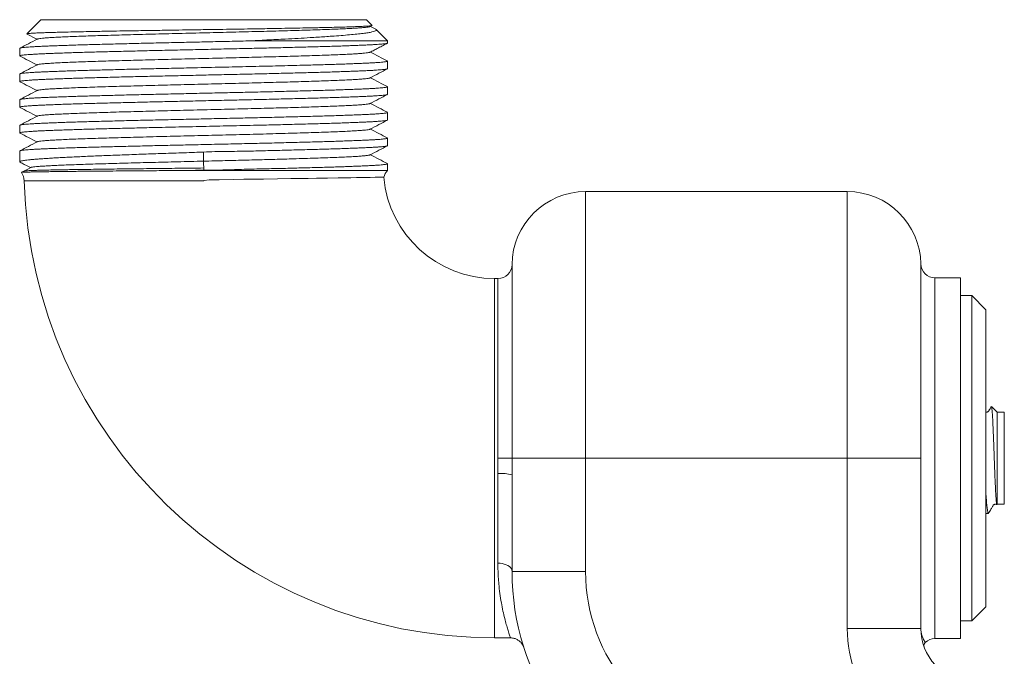
# Model space of a CAD drawing. Units: millimetres. Extents: x -250 to 502, y -160 to 378.
# Drawn here: x -21 to 48, y 161 to 206 of the extents above; entities that cross this region are included whole.
import ezdxf

# ---------------------------------------------------------------- set-up
doc = ezdxf.new("R2010")
doc.units = ezdxf.units.MM

msp = doc.modelspace()

# ---------------------------------------------------------------- linework, layer by layer
at = {"color": 7, "linetype": 'Continuous', "lineweight": 18}
for p, q in [((-19.763, 205.986), (-20.762, 204.987)), ((-19.763, 205.986), (3.237, 205.986)), ((3.639, 205.584), (3.237, 205.986)), ((3.494, 205.496), (3.632, 205.568)), ((3.897, 205.313), (3.52, 205.51)), ((4.737, 204.486), (3.934, 205.289)), ((-21.263, 203.962), (-21.263, 203.429)), ((-5.093, 204.486), (4.737, 204.486)), ((4.737, 204.336), (4.737, 204.486)), ((4.737, 202.522), (4.737, 203.055)), ((-21.263, 202.148), (-21.263, 201.615)), ((4.737, 200.708), (4.737, 201.241)), ((-21.263, 200.334), (-21.263, 199.801)), ((4.737, 198.894), (4.737, 199.427)), ((-21.263, 198.52), (-21.263, 197.987)), ((4.737, 197.08), (4.737, 197.613)), ((-21.263, 196.706), (-21.263, 195.937)), ((-8.273, 196.626), (-8.272, 195.986)), ((-8.272, 195.986), (-8.244, 195.346)), ((4.737, 195.32), (4.737, 195.799)), ((-20.955, 195.289), (-20.956, 195.289)), ((-20.477, 195.539), (-20.955, 195.289)), ((-20.952, 195.29), (-20.954, 195.287)), ((-10.613, 195.32), (4.737, 195.32)), ((-8.252, 194.606), (-20.963, 194.606)), ((37.237, 193.836), (18.737, 193.836)), ((12.538, 187.686), (12.304, 187.686)), ((45.237, 187.736), (43.437, 187.736)), ((45.237, 162.236), (45.237, 187.736)), ((46.037, 186.486), (45.237, 186.486)), ((47.037, 185.486), (46.037, 186.486)), ((46.037, 186.486), (46.037, 163.486)), ((47.037, 185.486), (47.037, 164.486)), ((47.837, 178.236), (47.43, 178.644)), ((48.337, 178.236), (47.837, 178.236)), ((47.837, 174.822), (47.837, 178.236)), ((48.337, 174.822), (48.337, 178.236)), ((12.538, 174.986), (13.538, 174.986)), ((13.538, 174.986), (18.737, 174.986)), ((18.737, 174.986), (18.737, 166.986)), ((18.737, 174.986), (37.237, 174.986)), ((37.237, 162.959), (37.237, 174.986)), ((37.237, 174.986), (42.437, 174.986)), ((47.837, 171.736), (47.837, 174.822)), ((48.337, 171.736), (48.337, 174.822)), ((12.537, 167.57), (12.537, 173.902)), ((13.537, 166.986), (13.537, 173.817)), ((42.437, 173.638), (42.437, 162.959)), ((42.438, 173.639), (42.438, 162.972)), ((47.807, 171.705), (47.837, 171.736)), ((47.837, 171.736), (48.337, 171.736)), ((47.037, 171.086), (47.187, 171.086)), ((47.187, 171.086), (47.249, 171.148)), ((47.187, 171.086), (47.187, 171.119)), ((18.737, 166.986), (13.537, 166.986)), ((46.037, 163.486), (47.037, 164.486)), ((42.437, 162.959), (37.237, 162.959)), ((45.237, 163.486), (46.037, 163.486)), ((12.304, 162.286), (13.427, 162.286)), ((43.437, 162.236), (45.237, 162.236)), ((42.672, 161.645), (42.672, 161.645))]:
    msp.add_line(p, q, dxfattribs=at)
at = {"color": 8, "linetype": 'Continuous', "lineweight": 18}
for p, q in [((18.737, 193.836), (18.737, 174.986)), ((37.237, 193.836), (37.237, 174.986)), ((13.538, 188.678), (13.538, 174.986)), ((42.437, 188.72), (42.437, 174.986)), ((12.304, 174.986), (12.304, 187.686)), ((12.538, 174.986), (12.538, 187.686)), ((43.437, 187.736), (43.437, 162.236)), ((12.304, 162.286), (12.304, 174.986)), ((42.438, 173.646), (42.438, 173.639)), ((42.438, 162.972), (42.438, 162.95))]:
    msp.add_line(p, q, dxfattribs=at)
at = {"color": 7, "linetype": 'Continuous', "lineweight": 18, "flags": 128}
for points in [[(4.465, 194.854), (4.436, 194.853), (4.324, 194.851), (4.134, 194.848), (3.858, 194.843), (3.503, 194.837), (3.06, 194.829), (2.539, 194.821), (2.138, 194.814), (1.704, 194.808), (1.238, 194.8), (0.502, 194.79), (-0.294, 194.778), (-0.872, 194.77), (-1.474, 194.761), (-2.098, 194.752), (-3.044, 194.739), (-4.026, 194.724), (-4.716, 194.713), (-5.419, 194.702), (-6.13, 194.688), (-7.175, 194.665), (-7.529, 194.664), (-7.884, 194.658), (-8.234, 194.614), (-8.24, 194.612), (-8.244, 194.611), (-8.247, 194.61), (-8.249, 194.609), (-8.251, 194.607), (-8.252, 194.607), (-8.252, 194.606), (-8.252, 194.606), (-8.252, 194.606)], [(13.537, 166.986), (13.525, 167.077), (13.488, 167.166), (13.428, 167.251), (13.346, 167.329), (13.245, 167.399), (13.125, 167.458), (12.991, 167.506), (12.846, 167.541), (12.694, 167.563), (12.537, 167.57)]]:
    msp.add_lwpolyline(points, dxfattribs=at)
at = {"color": 7, "linetype": 'Continuous', "lineweight": 18}
for centre, radius, start, end in [((-21.963, 194.606), 1, 0, 35.53831), ((5.437, 194.606), 1, 134.427, 165.74768), ((12.304, 195.553), 33.267, 181.63119, 270), ((12.304, 195.553), 7.867, 185.09685, 270), ((18.737, 188.636), 5.2, 90, 179.53793), ((37.237, 188.636), 5.2, 0.92417, 90), ((12.538, 188.686), 1, 270, 359.53793), ((43.437, 188.736), 1, 180.92417, 270), ((12.786, 170.909), 3.003, 75.50267, 94.73972), ((42.441, 173.638), 0.0032, 153.24634, 179.5342), ((31.237, 166.986), 17.7, 180, 249.02624), ((31.237, 166.986), 12.5, 180, 260.26554), ((46.237, 162.959), 9, 180, 222.97028), ((42.668, 162.959), 0.231, 176.87589, 180.01364), ((46.237, 162.959), 3.8, 180, 222.97028), ((43.437, 161.236), 1, 90, 133.3143), ((42.955, 161.744), 0.3, 133.33679, 199.22482)]:
    msp.add_arc(centre, radius, start, end, dxfattribs=at)
for points, knots in [([(-20.759, 204.984), (-20.751, 204.988), (-20.733, 204.998), (-20.615, 205.012), (-20.453, 205.024), (-20.272, 205.035), (-20.019, 205.048), (-19.671, 205.062), (-19.252, 205.076), (-18.832, 205.089), (-18.433, 205.1), (-17.936, 205.112), (-17.324, 205.126), (-16.657, 205.14), (-16.029, 205.153), (-15.46, 205.164), (-14.778, 205.177), (-13.974, 205.191), (-13.137, 205.205), (-12.376, 205.217), (-11.703, 205.228), (-10.916, 205.241), (-10.013, 205.255), (-9.102, 205.269), (-8.295, 205.282), (-7.595, 205.293), (-6.793, 205.305), (-5.895, 205.32), (-5.014, 205.334), (-4.253, 205.346), (-3.606, 205.357), (-2.88, 205.37), (-2.089, 205.384), (-1.337, 205.398), (-0.707, 205.411), (-0.186, 205.421), (0.383, 205.434), (0.979, 205.448), (1.585, 205.464), (2.126, 205.481), (2.588, 205.497), (2.967, 205.513), (3.265, 205.529), (3.484, 205.545), (3.609, 205.561), (3.658, 205.573), (3.639, 205.579), (3.636, 205.58)], [0, 0, 0, 0, 0.02299, 0.050187, 0.068848, 0.087525, 0.106186, 0.133237, 0.160287, 0.178849, 0.197427, 0.215989, 0.242889, 0.269788, 0.288247, 0.306721, 0.325179, 0.351933, 0.378686, 0.397044, 0.415417, 0.433775, 0.460387, 0.486999, 0.505258, 0.523534, 0.541794, 0.568269, 0.594745, 0.61291, 0.631091, 0.649257, 0.6756, 0.701944, 0.720019, 0.738109, 0.756184, 0.782399, 0.808615, 0.8356, 0.862585, 0.888663, 0.914741, 0.941586, 0.968431, 0.994357, 1, 1, 1, 1]), ([(3.49, 205.496), (3.473, 205.489), (3.436, 205.475), (3.286, 205.452), (3.066, 205.429), (2.781, 205.407), (2.429, 205.384), (2.012, 205.362), (1.523, 205.339), (0.962, 205.316), (0.327, 205.292), (-0.366, 205.268), (-1.114, 205.244), (-1.91, 205.22), (-2.733, 205.197), (-3.575, 205.174), (-4.428, 205.152), (-5.305, 205.129), (-6.2, 205.107), (-7.126, 205.084), (-8.077, 205.061), (-9.048, 205.037), (-10.014, 205.013), (-10.967, 204.989), (-11.903, 204.965), (-12.797, 204.942), (-13.643, 204.919), (-14.441, 204.897), (-15.201, 204.874), (-15.92, 204.852), (-16.606, 204.829), (-17.252, 204.806), (-17.848, 204.782), (-18.38, 204.758), (-18.843, 204.734), (-19.235, 204.71), (-19.544, 204.687), (-19.778, 204.664), (-19.931, 204.642), (-20.009, 204.626), (-20.014, 204.617), (-20.015, 204.616)], [0, 0, 0, 0, 0.023474, 0.050521, 0.076023, 0.101522, 0.127019, 0.152518, 0.17802, 0.205067, 0.23211, 0.259152, 0.286197, 0.313244, 0.34029, 0.365788, 0.391286, 0.416786, 0.442288, 0.467789, 0.494832, 0.521874, 0.548919, 0.575966, 0.603012, 0.630054, 0.655552, 0.681053, 0.706555, 0.732056, 0.757554, 0.784597, 0.811642, 0.838689, 0.865734, 0.892776, 0.919819, 0.945321, 0.970823, 0.996323, 1, 1, 1, 1]), ([(-20.757, 204.973), (-20.723, 204.956), (-20.486, 204.832), (-20.249, 204.709), (-20.045, 204.603)], [0, 0, 0, 0, 0.141287, 1, 1, 1, 1]), ([(3.896, 205.312), (3.92, 205.297), (3.969, 205.265), (3.943, 205.217), (3.838, 205.166), (3.646, 205.117), (3.372, 205.068), (3.016, 205.018), (2.577, 204.967), (2.058, 204.917), (1.466, 204.867), (0.878, 204.824), (0.316, 204.785), (-0.199, 204.751), (-0.828, 204.711), (-1.586, 204.667), (-2.39, 204.623), (-3.128, 204.585), (-3.786, 204.551), (-4.441, 204.518), (-4.882, 204.496), (-5.093, 204.486)], [0, 0, 0, 0, 0.052649, 0.110678, 0.17033, 0.229983, 0.289083, 0.348185, 0.408939, 0.469693, 0.52982, 0.58995, 0.631156, 0.672394, 0.7136, 0.774702, 0.835805, 0.877686, 0.919599, 0.96148, 1, 1, 1, 1]), ([(-5.093, 204.486), (-5.347, 204.48), (-5.853, 204.469), (-6.629, 204.451), (-7.414, 204.434), (-8.182, 204.417), (-8.927, 204.401), (-9.646, 204.384), (-10.367, 204.368), (-11.089, 204.352), (-11.808, 204.335), (-12.509, 204.319), (-13.19, 204.303), (-13.849, 204.287), (-14.498, 204.271), (-15.133, 204.254), (-15.751, 204.238), (-16.34, 204.222), (-16.897, 204.206), (-17.423, 204.19), (-17.926, 204.173), (-18.402, 204.157), (-18.85, 204.14), (-19.26, 204.124), (-19.631, 204.108), (-19.964, 204.092), (-20.263, 204.076), (-20.527, 204.06), (-20.754, 204.043), (-20.939, 204.027), (-21.082, 204.01), (-21.185, 203.995), (-21.244, 203.979), (-21.269, 203.968), (-21.262, 203.962), (-21.262, 203.962)], [0, 0, 0, 0, 0.033043, 0.066086, 0.099617, 0.133149, 0.16365, 0.194174, 0.224675, 0.256062, 0.287474, 0.318861, 0.349362, 0.379886, 0.410387, 0.441773, 0.473186, 0.504572, 0.535073, 0.565597, 0.596098, 0.627485, 0.658897, 0.690284, 0.720784, 0.751309, 0.781809, 0.813196, 0.844608, 0.875995, 0.906496, 0.93702, 0.967521, 0.998908, 1, 1, 1, 1]), ([(-21.257, 203.429), (-21.259, 203.431), (-21.263, 203.439), (-21.228, 203.452), (-21.152, 203.468), (-21.035, 203.484), (-20.879, 203.501), (-20.68, 203.517), (-20.439, 203.533), (-20.161, 203.549), (-19.848, 203.566), (-19.503, 203.582), (-19.119, 203.598), (-18.698, 203.614), (-18.238, 203.631), (-17.75, 203.647), (-17.238, 203.663), (-16.702, 203.679), (-16.136, 203.695), (-15.538, 203.712), (-14.912, 203.728), (-14.27, 203.744), (-13.615, 203.76), (-12.95, 203.776), (-12.264, 203.793), (-11.558, 203.809), (-10.835, 203.826), (-10.111, 203.842), (-9.388, 203.858), (-8.668, 203.874), (-7.94, 203.89), (-7.206, 203.906), (-6.469, 203.923), (-5.744, 203.939), (-5.034, 203.956), (-4.341, 203.971), (-3.654, 203.987), (-2.974, 204.004), (-2.305, 204.02), (-1.661, 204.037), (-1.045, 204.053), (-0.457, 204.069), (0.113, 204.085), (0.662, 204.101), (1.187, 204.118), (1.677, 204.134), (2.13, 204.15), (2.548, 204.166), (2.936, 204.183), (3.292, 204.199), (3.613, 204.215), (3.894, 204.231), (4.133, 204.248), (4.333, 204.264), (4.495, 204.28), (4.618, 204.296), (4.699, 204.313), (4.737, 204.326), (4.734, 204.334), (4.732, 204.336)], [0, 0, 0, 0, 0.006964, 0.025118, 0.04276, 0.060415, 0.078056, 0.09621, 0.114379, 0.132533, 0.150175, 0.16783, 0.185471, 0.203625, 0.221794, 0.239948, 0.257589, 0.275244, 0.292886, 0.31104, 0.329208, 0.347362, 0.365004, 0.382659, 0.4003, 0.418454, 0.436623, 0.454777, 0.472418, 0.490073, 0.507714, 0.525868, 0.544037, 0.562191, 0.579832, 0.597487, 0.615129, 0.633283, 0.651451, 0.669605, 0.687247, 0.704902, 0.722543, 0.740697, 0.758866, 0.77702, 0.794661, 0.812316, 0.829958, 0.848112, 0.866281, 0.884435, 0.902076, 0.919731, 0.937373, 0.955527, 0.973695, 0.991849, 1, 1, 1, 1]), ([(-20.019, 204.616), (-20.23, 204.506), (-20.64, 204.293), (-21.049, 204.079), (-21.248, 203.976)], [0, 0, 0, 0, 0.515063, 1, 1, 1, 1]), ([(3.493, 203.682), (3.588, 203.731), (3.729, 203.805), (3.933, 203.912), (4.09, 203.994), (4.253, 204.078), (4.419, 204.165), (4.578, 204.247), (4.678, 204.299), (4.723, 204.323)], [0, 0, 0, 0, 0.244906, 0.36593, 0.488386, 0.614264, 0.745547, 0.884122, 1, 1, 1, 1]), ([(-21.251, 203.417), (-21.052, 203.313), (-20.65, 203.104), (-20.248, 202.894), (-20.045, 202.789)], [0, 0, 0, 0, 0.4950996, 1, 1, 1, 1]), ([(3.484, 203.682), (3.474, 203.677), (3.45, 203.664), (3.326, 203.644), (3.13, 203.621), (2.863, 203.599), (2.528, 203.576), (2.12, 203.553), (1.636, 203.53), (1.076, 203.506), (0.453, 203.482), (-0.23, 203.459), (-0.967, 203.435), (-1.739, 203.411), (-2.538, 203.389), (-3.354, 203.366), (-4.201, 203.344), (-5.072, 203.321), (-5.981, 203.298), (-6.922, 203.275), (-7.891, 203.251), (-8.862, 203.227), (-9.83, 203.204), (-10.786, 203.18), (-11.708, 203.156), (-12.59, 203.133), (-13.428, 203.111), (-14.234, 203.089), (-15.005, 203.066), (-15.75, 203.043), (-16.462, 203.02), (-17.13, 202.996), (-17.739, 202.972), (-18.283, 202.948), (-18.76, 202.925), (-19.158, 202.901), (-19.478, 202.878), (-19.724, 202.856), (-19.898, 202.833), (-19.995, 202.815), (-20.007, 202.805), (-20.011, 202.802)], [0, 0, 0, 0, 0.017843, 0.043348, 0.068853, 0.094356, 0.119857, 0.145359, 0.172408, 0.199459, 0.226506, 0.253551, 0.280599, 0.307649, 0.333154, 0.358656, 0.384157, 0.409659, 0.435164, 0.462214, 0.489261, 0.516306, 0.543354, 0.570404, 0.597454, 0.622956, 0.648456, 0.67396, 0.699465, 0.72497, 0.752016, 0.779061, 0.80611, 0.83316, 0.860209, 0.887255, 0.912756, 0.93826, 0.963766, 0.98927, 1, 1, 1, 1]), ([(4.724, 203.068), (4.525, 203.172), (4.123, 203.381), (3.722, 203.59), (3.52, 203.696)], [0, 0, 0, 0, 0.496009, 1, 1, 1, 1]), ([(4.735, 203.055), (4.736, 203.054), (4.742, 203.048), (4.716, 203.036), (4.654, 203.02), (4.547, 203.004), (4.399, 202.988), (4.209, 202.971), (3.98, 202.955), (3.715, 202.939), (3.415, 202.923), (3.077, 202.907), (2.699, 202.89), (2.282, 202.874), (1.835, 202.858), (1.36, 202.842), (0.861, 202.826), (0.328, 202.809), (-0.237, 202.793), (-0.834, 202.776), (-1.518, 202.758), (-2.296, 202.739), (-3.18, 202.717), (-4.099, 202.695), (-5.042, 202.673), (-5.997, 202.651), (-6.964, 202.63), (-7.945, 202.608), (-8.846, 202.588), (-9.655, 202.57), (-10.369, 202.554), (-11.084, 202.538), (-11.797, 202.522), (-12.505, 202.505), (-13.192, 202.489), (-13.858, 202.473), (-14.5, 202.457), (-15.129, 202.44), (-15.742, 202.424), (-16.336, 202.408), (-16.899, 202.392), (-17.43, 202.376), (-17.927, 202.359), (-18.399, 202.343), (-18.843, 202.327), (-19.257, 202.31), (-19.632, 202.294), (-19.968, 202.278), (-20.264, 202.262), (-20.526, 202.246), (-20.751, 202.229), (-20.938, 202.213), (-21.082, 202.196), (-21.186, 202.18), (-21.244, 202.165), (-21.269, 202.154), (-21.262, 202.148), (-21.262, 202.148)], [0, 0, 0, 0, 0.002421, 0.020063, 0.037718, 0.05536, 0.073514, 0.091684, 0.109838, 0.12748, 0.145135, 0.162777, 0.180931, 0.1991, 0.217254, 0.234896, 0.252552, 0.270193, 0.288348, 0.306517, 0.324671, 0.348374, 0.372077, 0.396327, 0.420576, 0.444279, 0.467982, 0.492232, 0.516482, 0.534124, 0.551779, 0.569421, 0.587575, 0.605744, 0.623899, 0.64154, 0.659196, 0.676838, 0.694992, 0.713161, 0.731315, 0.748957, 0.766613, 0.784254, 0.802409, 0.820578, 0.838732, 0.856374, 0.874029, 0.891671, 0.909825, 0.927994, 0.946148, 0.96379, 0.981445, 0.999087, 1, 1, 1, 1]), ([(-20.02, 202.802), (-20.231, 202.692), (-20.64, 202.478), (-21.05, 202.265), (-21.248, 202.161)], [0, 0, 0, 0, 0.515021, 1, 1, 1, 1]), ([(-21.246, 201.603), (-21.251, 201.605), (-21.27, 201.613), (-21.258, 201.626), (-21.211, 201.643), (-21.121, 201.659), (-20.993, 201.675), (-20.825, 201.691), (-20.614, 201.707), (-20.362, 201.724), (-20.073, 201.74), (-19.749, 201.756), (-19.393, 201.773), (-19, 201.789), (-18.568, 201.805), (-18.099, 201.821), (-17.602, 201.837), (-17.081, 201.854), (-16.538, 201.87), (-15.964, 201.886), (-15.359, 201.903), (-14.726, 201.919), (-14.078, 201.935), (-13.418, 201.951), (-12.749, 201.967), (-12.059, 201.983), (-11.35, 202), (-10.625, 202.016), (-9.898, 202.033), (-9.174, 202.049), (-8.454, 202.064), (-7.726, 202.081), (-6.993, 202.097), (-6.257, 202.114), (-5.534, 202.13), (-4.827, 202.146), (-4.137, 202.162), (-3.453, 202.178), (-2.778, 202.194), (-2.115, 202.211), (-1.477, 202.228), (-0.867, 202.244), (-0.286, 202.26), (0.277, 202.276), (0.817, 202.292), (1.333, 202.308), (1.814, 202.325), (2.258, 202.341), (2.666, 202.357), (3.043, 202.373), (3.389, 202.389), (3.699, 202.406), (3.969, 202.422), (4.197, 202.438), (4.385, 202.455), (4.535, 202.471), (4.646, 202.487), (4.714, 202.503), (4.742, 202.515), (4.736, 202.521), (4.735, 202.522)], [0, 0, 0, 0, 0.007325, 0.025254, 0.043168, 0.060577, 0.077999, 0.095408, 0.113322, 0.131251, 0.149166, 0.166575, 0.183997, 0.201405, 0.21932, 0.237249, 0.255163, 0.272572, 0.289994, 0.307403, 0.325317, 0.343246, 0.361161, 0.378569, 0.395991, 0.4134, 0.431314, 0.449243, 0.467158, 0.484566, 0.501989, 0.519397, 0.537311, 0.55524, 0.573155, 0.590563, 0.607986, 0.625394, 0.643309, 0.661238, 0.679152, 0.696561, 0.713983, 0.731391, 0.749306, 0.767235, 0.785149, 0.802558, 0.81998, 0.837389, 0.855303, 0.873232, 0.891147, 0.908555, 0.925978, 0.943386, 0.961301, 0.97923, 0.997144, 1, 1, 1, 1]), ([(3.486, 201.868), (3.481, 201.865), (3.467, 201.854), (3.366, 201.836), (3.189, 201.813), (2.939, 201.791), (2.617, 201.768), (2.215, 201.744), (1.736, 201.721), (1.188, 201.697), (0.577, 201.673), (-0.095, 201.649), (-0.808, 201.626), (-1.555, 201.603), (-2.328, 201.58), (-3.136, 201.558), (-3.975, 201.536), (-4.858, 201.513), (-5.781, 201.489), (-6.738, 201.466), (-7.706, 201.442), (-8.677, 201.418), (-9.645, 201.394), (-10.586, 201.371), (-11.494, 201.348), (-12.364, 201.325), (-13.21, 201.303), (-14.025, 201.281), (-14.821, 201.258), (-15.592, 201.234), (-16.327, 201.21), (-17.007, 201.187), (-17.627, 201.163), (-18.184, 201.139), (-18.665, 201.116), (-19.071, 201.093), (-19.402, 201.07), (-19.666, 201.048), (-19.859, 201.025), (-19.978, 201.006), (-20, 200.993), (-20.009, 200.988)], [0, 0, 0, 0, 0.011762, 0.037272, 0.062783, 0.088293, 0.1138, 0.140852, 0.167907, 0.194964, 0.222018, 0.24907, 0.276122, 0.301633, 0.327144, 0.352653, 0.37816, 0.403667, 0.430723, 0.457779, 0.484833, 0.511884, 0.538938, 0.565994, 0.591505, 0.617013, 0.642519, 0.668028, 0.693539, 0.720595, 0.747648, 0.774699, 0.801753, 0.82881, 0.855865, 0.881373, 0.906879, 0.932388, 0.9579, 0.98341, 1, 1, 1, 1]), ([(3.495, 201.868), (3.706, 201.978), (4.115, 202.192), (4.524, 202.405), (4.722, 202.508)], [0, 0, 0, 0, 0.515906, 1, 1, 1, 1]), ([(4.725, 201.254), (4.526, 201.357), (4.124, 201.566), (3.723, 201.776), (3.52, 201.882)], [0, 0, 0, 0, 0.495056, 1, 1, 1, 1]), ([(4.735, 201.241), (4.736, 201.24), (4.743, 201.234), (4.716, 201.222), (4.652, 201.206), (4.546, 201.19), (4.4, 201.174), (4.212, 201.158), (3.982, 201.141), (3.714, 201.125), (3.411, 201.109), (3.076, 201.093), (2.702, 201.076), (2.289, 201.06), (1.838, 201.044), (1.359, 201.028), (0.854, 201.012), (0.326, 200.995), (-0.234, 200.979), (-0.824, 200.963), (-1.445, 200.946), (-2.081, 200.93), (-2.731, 200.914), (-3.392, 200.898), (-4.074, 200.882), (-4.777, 200.865), (-5.497, 200.849), (-6.219, 200.832), (-6.941, 200.816), (-7.66, 200.801), (-8.388, 200.785), (-9.122, 200.768), (-9.861, 200.751), (-10.587, 200.735), (-11.299, 200.719), (-11.995, 200.703), (-12.687, 200.687), (-13.371, 200.671), (-14.044, 200.654), (-14.693, 200.638), (-15.315, 200.621), (-15.91, 200.605), (-16.487, 200.589), (-17.043, 200.573), (-17.576, 200.557), (-18.074, 200.54), (-18.536, 200.524), (-18.962, 200.508), (-19.359, 200.492), (-19.725, 200.476), (-20.057, 200.459), (-20.348, 200.443), (-20.597, 200.427), (-20.807, 200.411), (-20.98, 200.394), (-21.114, 200.378), (-21.206, 200.362), (-21.257, 200.347), (-21.258, 200.338), (-21.259, 200.334)], [0, 0, 0, 0, 0.00214, 0.020293, 0.037935, 0.05559, 0.073232, 0.091385, 0.109554, 0.127708, 0.14535, 0.163005, 0.180646, 0.1988, 0.216969, 0.235123, 0.252764, 0.270419, 0.288061, 0.306215, 0.324383, 0.342537, 0.360179, 0.377834, 0.395475, 0.413629, 0.431798, 0.449951, 0.467593, 0.485248, 0.502889, 0.521043, 0.539212, 0.557366, 0.575007, 0.592662, 0.610304, 0.628458, 0.646626, 0.66478, 0.682422, 0.700077, 0.717718, 0.735872, 0.754041, 0.772195, 0.789836, 0.807491, 0.825133, 0.843287, 0.861455, 0.879609, 0.897251, 0.914906, 0.932547, 0.950701, 0.96887, 0.987024, 1, 1, 1, 1]), ([(-21.247, 201.601), (-21.049, 201.498), (-20.648, 201.289), (-20.248, 201.08), (-20.045, 200.975)], [0, 0, 0, 0, 0.494485, 1, 1, 1, 1]), ([(-21.258, 199.801), (-21.259, 199.803), (-21.263, 199.811), (-21.228, 199.824), (-21.154, 199.84), (-21.034, 199.857), (-20.873, 199.873), (-20.673, 199.889), (-20.436, 199.905), (-20.163, 199.921), (-19.851, 199.937), (-19.499, 199.954), (-19.108, 199.971), (-18.685, 199.987), (-18.233, 200.003), (-17.755, 200.019), (-17.242, 200.035), (-16.697, 200.051), (-16.118, 200.068), (-15.52, 200.084), (-14.905, 200.1), (-14.275, 200.116), (-13.621, 200.132), (-12.943, 200.148), (-12.243, 200.165), (-11.537, 200.182), (-10.828, 200.198), (-10.117, 200.214), (-9.394, 200.23), (-8.661, 200.246), (-7.919, 200.262), (-7.185, 200.279), (-6.462, 200.295), (-5.751, 200.311), (-5.041, 200.327), (-4.334, 200.344), (-3.633, 200.36), (-2.954, 200.376), (-2.298, 200.392), (-1.667, 200.409), (-1.05, 200.425), (-0.45, 200.441), (0.13, 200.457), (0.678, 200.474), (1.192, 200.49), (1.673, 200.506), (2.127, 200.522), (2.552, 200.539), (2.947, 200.555), (3.301, 200.571), (3.616, 200.587), (3.891, 200.603), (4.132, 200.619), (4.335, 200.636), (4.499, 200.653), (4.621, 200.669), (4.699, 200.685), (4.737, 200.698), (4.733, 200.706), (4.732, 200.708)], [0, 0, 0, 0, 0.007142, 0.024797, 0.042438, 0.060592, 0.078761, 0.096915, 0.114556, 0.132211, 0.149853, 0.168007, 0.186175, 0.204329, 0.221971, 0.239626, 0.257267, 0.275421, 0.293589, 0.311743, 0.329385, 0.34704, 0.364681, 0.382835, 0.401004, 0.419158, 0.436799, 0.454454, 0.472096, 0.49025, 0.508418, 0.526572, 0.544214, 0.561869, 0.57951, 0.597664, 0.615833, 0.633987, 0.651629, 0.669284, 0.686925, 0.705079, 0.723248, 0.741402, 0.759043, 0.776698, 0.79434, 0.812494, 0.830662, 0.848816, 0.866458, 0.884113, 0.901754, 0.919908, 0.938077, 0.956231, 0.973872, 0.991527, 1, 1, 1, 1]), ([(-20.018, 200.988), (-20.229, 200.878), (-20.64, 200.665), (-21.05, 200.451), (-21.25, 200.347)], [0, 0, 0, 0, 0.513897, 1, 1, 1, 1]), ([(3.494, 200.054), (3.705, 200.164), (4.115, 200.378), (4.524, 200.591), (4.723, 200.695)], [0, 0, 0, 0, 0.515508, 1, 1, 1, 1]), ([(-21.249, 199.788), (-21.05, 199.684), (-20.649, 199.475), (-20.248, 199.266), (-20.045, 199.161)], [0, 0, 0, 0, 0.495237, 1, 1, 1, 1]), ([(3.489, 200.054), (3.488, 200.053), (3.482, 200.044), (3.401, 200.027), (3.244, 200.005), (3.007, 199.982), (2.694, 199.959), (2.299, 199.935), (1.833, 199.911), (1.298, 199.887), (0.699, 199.864), (0.051, 199.84), (-0.638, 199.817), (-1.358, 199.795), (-2.121, 199.772), (-2.92, 199.75), (-3.768, 199.727), (-4.663, 199.704), (-5.6, 199.68), (-6.554, 199.656), (-7.52, 199.632), (-8.491, 199.608), (-9.442, 199.585), (-10.367, 199.562), (-11.261, 199.54), (-12.137, 199.517), (-12.99, 199.495), (-13.83, 199.472), (-14.651, 199.449), (-15.445, 199.425), (-16.191, 199.401), (-16.882, 199.377), (-17.514, 199.353), (-18.072, 199.33), (-18.558, 199.307), (-18.972, 199.285), (-19.321, 199.262), (-19.603, 199.24), (-19.819, 199.217), (-19.964, 199.195), (-19.998, 199.18), (-20.014, 199.174)], [0, 0, 0, 0, 0.004877, 0.030376, 0.055877, 0.081377, 0.108419, 0.135459, 0.162503, 0.189549, 0.216593, 0.243634, 0.269131, 0.29463, 0.320131, 0.345631, 0.371127, 0.398168, 0.425213, 0.452258, 0.479302, 0.506342, 0.533384, 0.558884, 0.584385, 0.609884, 0.63538, 0.660877, 0.687922, 0.714968, 0.742011, 0.769051, 0.796093, 0.823139, 0.848639, 0.874137, 0.899633, 0.925131, 0.950632, 0.977677, 1, 1, 1, 1]), ([(4.724, 199.44), (4.525, 199.544), (4.123, 199.753), (3.722, 199.962), (3.52, 200.068)], [0, 0, 0, 0, 0.496034, 1, 1, 1, 1]), ([(4.733, 199.427), (4.734, 199.425), (4.738, 199.417), (4.703, 199.404), (4.626, 199.387), (4.506, 199.371), (4.347, 199.355), (4.151, 199.339), (3.915, 199.323), (3.638, 199.307), (3.319, 199.29), (2.966, 199.274), (2.581, 199.257), (2.166, 199.242), (1.715, 199.226), (1.228, 199.209), (0.705, 199.193), (0.159, 199.176), (-0.409, 199.16), (-0.995, 199.144), (-1.61, 199.128), (-2.252, 199.112), (-2.919, 199.096), (-3.598, 199.079), (-4.284, 199.063), (-4.977, 199.047), (-5.686, 199.03), (-6.41, 199.014), (-7.147, 198.998), (-7.881, 198.982), (-8.609, 198.966), (-9.329, 198.949), (-10.052, 198.933), (-10.777, 198.917), (-11.501, 198.9), (-12.207, 198.884), (-12.894, 198.868), (-13.56, 198.852), (-14.217, 198.836), (-14.86, 198.819), (-15.489, 198.803), (-16.088, 198.787), (-16.657, 198.771), (-17.194, 198.755), (-17.71, 198.739), (-18.199, 198.722), (-18.662, 198.705), (-19.086, 198.689), (-19.473, 198.673), (-19.821, 198.657), (-20.137, 198.641), (-20.418, 198.625), (-20.662, 198.608), (-20.864, 198.592), (-21.024, 198.576), (-21.144, 198.56), (-21.223, 198.544), (-21.262, 198.53), (-21.258, 198.522), (-21.257, 198.52)], [0, 0, 0, 0, 0.006692, 0.024846, 0.043014, 0.061168, 0.07881, 0.096465, 0.114106, 0.13226, 0.150429, 0.168583, 0.186224, 0.203879, 0.221521, 0.239675, 0.257843, 0.275997, 0.293639, 0.311294, 0.328936, 0.347089, 0.365258, 0.383412, 0.401054, 0.418709, 0.43635, 0.454504, 0.472673, 0.490827, 0.508468, 0.526123, 0.543765, 0.561919, 0.580087, 0.598241, 0.615883, 0.633538, 0.651179, 0.669333, 0.687502, 0.705656, 0.723297, 0.740952, 0.758593, 0.776747, 0.794916, 0.81307, 0.830711, 0.848366, 0.866008, 0.884162, 0.90233, 0.920484, 0.938126, 0.955781, 0.973422, 0.991576, 1, 1, 1, 1]), ([(-20.019, 199.174), (-20.23, 199.064), (-20.64, 198.85), (-21.049, 198.637), (-21.248, 198.534)], [0, 0, 0, 0, 0.514967, 1, 1, 1, 1]), ([(-21.246, 197.975), (-21.25, 197.977), (-21.269, 197.984), (-21.261, 197.996), (-21.221, 198.013), (-21.135, 198.029), (-21.008, 198.046), (-20.842, 198.062), (-20.636, 198.078), (-20.395, 198.094), (-20.115, 198.11), (-19.793, 198.126), (-19.431, 198.143), (-19.037, 198.159), (-18.612, 198.175), (-18.16, 198.191), (-17.672, 198.207), (-17.15, 198.224), (-16.594, 198.24), (-16.016, 198.257), (-15.42, 198.273), (-14.807, 198.289), (-14.168, 198.305), (-13.504, 198.321), (-12.817, 198.338), (-12.048, 198.356), (-11.195, 198.376), (-10.252, 198.397), (-9.29, 198.418), (-8.323, 198.439), (-7.362, 198.461), (-6.407, 198.482), (-5.454, 198.504), (-4.592, 198.524), (-3.828, 198.541), (-3.157, 198.557), (-2.496, 198.573), (-1.846, 198.59), (-1.212, 198.607), (-0.606, 198.623), (-0.03, 198.639), (0.516, 198.655), (1.039, 198.671), (1.538, 198.687), (2.009, 198.704), (2.444, 198.72), (2.84, 198.736), (3.198, 198.752), (3.525, 198.768), (3.816, 198.785), (4.072, 198.801), (4.285, 198.818), (4.457, 198.834), (4.588, 198.85), (4.68, 198.866), (4.731, 198.881), (4.733, 198.89), (4.733, 198.894)], [0, 0, 0, 0, 0.00608, 0.023494, 0.040894, 0.058799, 0.076719, 0.094625, 0.112025, 0.129438, 0.146838, 0.164743, 0.182663, 0.200569, 0.217969, 0.235382, 0.252782, 0.270687, 0.288607, 0.306513, 0.323913, 0.341326, 0.358726, 0.376632, 0.394552, 0.412457, 0.435478, 0.458499, 0.482034, 0.505569, 0.52859, 0.551611, 0.575146, 0.598681, 0.616081, 0.633494, 0.650894, 0.6688, 0.68672, 0.704625, 0.722025, 0.739438, 0.756838, 0.774744, 0.792664, 0.810569, 0.827969, 0.845383, 0.862783, 0.880688, 0.898608, 0.916513, 0.933913, 0.951327, 0.968727, 0.986632, 1, 1, 1, 1]), ([(3.494, 198.24), (3.705, 198.35), (4.115, 198.564), (4.526, 198.778), (4.725, 198.882)], [0, 0, 0, 0, 0.514218, 1, 1, 1, 1]), ([(-21.247, 197.973), (-21.048, 197.869), (-20.648, 197.661), (-20.247, 197.452), (-20.045, 197.347)], [0, 0, 0, 0, 0.495042, 1, 1, 1, 1]), ([(3.486, 198.24), (3.472, 198.234), (3.44, 198.219), (3.292, 198.197), (3.061, 198.173), (2.747, 198.148), (2.355, 198.124), (1.888, 198.1), (1.349, 198.075), (0.742, 198.051), (0.072, 198.027), (-0.658, 198.003), (-1.442, 197.978), (-2.273, 197.954), (-3.147, 197.93), (-4.057, 197.905), (-4.997, 197.881), (-5.961, 197.857), (-6.94, 197.833), (-7.929, 197.808), (-8.92, 197.784), (-9.906, 197.76), (-10.881, 197.735), (-11.838, 197.711), (-12.769, 197.687), (-13.668, 197.662), (-14.528, 197.638), (-15.345, 197.614), (-16.112, 197.59), (-16.823, 197.565), (-17.473, 197.541), (-18.057, 197.517), (-18.573, 197.492), (-19.017, 197.468), (-19.383, 197.444), (-19.672, 197.42), (-19.875, 197.395), (-19.989, 197.375), (-20.004, 197.364), (-20.009, 197.36)], [0, 0, 0, 0, 0.021279, 0.048887, 0.076496, 0.104102, 0.131706, 0.159313, 0.186923, 0.214531, 0.242136, 0.26974, 0.297348, 0.324958, 0.352565, 0.380169, 0.407775, 0.435384, 0.462993, 0.490598, 0.518203, 0.54581, 0.573419, 0.601027, 0.628632, 0.656237, 0.683845, 0.711454, 0.739061, 0.766665, 0.794271, 0.82188, 0.849489, 0.877095, 0.904699, 0.932306, 0.959915, 0.987523, 1, 1, 1, 1]), ([(4.722, 197.627), (4.524, 197.73), (4.123, 197.939), (3.722, 198.148), (3.52, 198.254)], [0, 0, 0, 0, 0.494946, 1, 1, 1, 1]), ([(4.733, 197.613), (4.733, 197.609), (4.732, 197.6), (4.686, 197.585), (4.599, 197.569), (4.468, 197.553), (4.295, 197.536), (4.084, 197.52), (3.835, 197.504), (3.552, 197.488), (3.23, 197.472), (2.867, 197.455), (2.465, 197.439), (2.033, 197.423), (1.572, 197.407), (1.085, 197.391), (0.565, 197.375), (0.011, 197.358), (-0.575, 197.341), (-1.18, 197.325), (-1.801, 197.309), (-2.437, 197.293), (-3.096, 197.277), (-3.779, 197.261), (-4.482, 197.244), (-5.208, 197.227), (-5.954, 197.21), (-6.723, 197.193), (-7.501, 197.176), (-8.264, 197.159), (-9.006, 197.143), (-9.724, 197.127), (-10.445, 197.11), (-11.166, 197.094), (-11.884, 197.078), (-12.584, 197.061), (-13.263, 197.045), (-13.921, 197.029), (-14.567, 197.013), (-15.2, 196.996), (-15.816, 196.98), (-16.402, 196.964), (-16.957, 196.948), (-17.479, 196.932), (-17.979, 196.916), (-18.451, 196.899), (-18.896, 196.883), (-19.302, 196.866), (-19.669, 196.85), (-19.998, 196.834), (-20.294, 196.818), (-20.554, 196.802), (-20.776, 196.785), (-20.957, 196.769), (-21.095, 196.753), (-21.192, 196.737), (-21.252, 196.721), (-21.258, 196.711), (-21.261, 196.706)], [0, 0, 0, 0, 0.012271, 0.029926, 0.047568, 0.065722, 0.083891, 0.102044, 0.119686, 0.137341, 0.154982, 0.173136, 0.191305, 0.209459, 0.2271, 0.244755, 0.262397, 0.28055, 0.298719, 0.316873, 0.334514, 0.352169, 0.369811, 0.387965, 0.406133, 0.424287, 0.443218, 0.46215, 0.481355, 0.500561, 0.518202, 0.535857, 0.553499, 0.571653, 0.589821, 0.607975, 0.625617, 0.643272, 0.660913, 0.679067, 0.697236, 0.71539, 0.733031, 0.750686, 0.768328, 0.786482, 0.80465, 0.822804, 0.840446, 0.858101, 0.875742, 0.893896, 0.912065, 0.930218, 0.94786, 0.965515, 0.983156, 1, 1, 1, 1]), ([(-20.019, 197.36), (-20.23, 197.25), (-20.64, 197.036), (-21.05, 196.823), (-21.249, 196.719)], [0, 0, 0, 0, 0.514674, 1, 1, 1, 1]), ([(-8.273, 196.626), (-8.008, 196.638), (-7.478, 196.661), (-6.681, 196.673), (-5.886, 196.682), (-5.125, 196.694), (-4.402, 196.711), (-3.72, 196.729), (-3.046, 196.747), (-2.381, 196.763), (-1.729, 196.779), (-1.105, 196.795), (-0.509, 196.811), (0.058, 196.827), (0.605, 196.843), (1.128, 196.86), (1.626, 196.876), (2.087, 196.893), (2.511, 196.909), (2.899, 196.925), (3.255, 196.941), (3.578, 196.957), (3.866, 196.974), (4.112, 196.99), (4.316, 197.006), (4.48, 197.022), (4.607, 197.038), (4.691, 197.055), (4.735, 197.069), (4.733, 197.077), (4.732, 197.08)], [0, 0, 0, 0, 0.038935, 0.077873, 0.117423, 0.156973, 0.192232, 0.227518, 0.262777, 0.299059, 0.335371, 0.371653, 0.406915, 0.442204, 0.477466, 0.513753, 0.550068, 0.586354, 0.621619, 0.65691, 0.692175, 0.728464, 0.764782, 0.801071, 0.836336, 0.871628, 0.906892, 0.943181, 0.9795, 1, 1, 1, 1]), ([(3.494, 196.426), (3.705, 196.536), (4.115, 196.75), (4.524, 196.963), (4.723, 197.067)], [0, 0, 0, 0, 0.515254, 1, 1, 1, 1]), ([(-21.235, 195.91), (-21.237, 195.911), (-21.26, 195.92), (-21.267, 195.937), (-21.25, 195.962), (-21.186, 195.987), (-21.083, 196.012), (-20.939, 196.036), (-20.759, 196.061), (-20.537, 196.085), (-20.275, 196.11), (-19.971, 196.135), (-19.632, 196.16), (-19.26, 196.185), (-18.858, 196.209), (-18.42, 196.234), (-17.945, 196.258), (-17.434, 196.283), (-16.898, 196.308), (-16.34, 196.333), (-15.762, 196.357), (-15.156, 196.382), (-14.522, 196.406), (-13.861, 196.432), (-13.189, 196.456), (-12.507, 196.481), (-11.819, 196.506), (-11.114, 196.53), (-10.392, 196.555), (-9.657, 196.579), (-8.95, 196.603), (-8.488, 196.619), (-8.273, 196.626)], [0, 0, 0, 0, 0.003962, 0.037915, 0.072853, 0.10782, 0.142758, 0.17671, 0.210689, 0.244641, 0.279579, 0.314546, 0.349485, 0.383437, 0.417415, 0.451368, 0.486306, 0.521273, 0.556211, 0.590163, 0.624142, 0.658094, 0.693032, 0.727999, 0.762938, 0.79689, 0.830868, 0.86482, 0.899759, 0.934726, 0.969664, 1, 1, 1, 1]), ([(3.49, 196.426), (3.49, 196.425), (3.486, 196.416), (3.4, 196.399), (3.227, 196.375), (2.965, 196.351), (2.626, 196.326), (2.208, 196.302), (1.716, 196.278), (1.154, 196.253), (0.526, 196.229), (-0.165, 196.205), (-0.913, 196.181), (-1.655, 196.158), (-2.375, 196.137), (-3.061, 196.118), (-3.768, 196.099), (-4.495, 196.08), (-5.234, 196.061), (-5.984, 196.042), (-6.742, 196.023), (-7.506, 196.005), (-8.017, 195.992), (-8.272, 195.986)], [0, 0, 0, 0, 0.005755, 0.06095, 0.116147, 0.17134, 0.226527, 0.281717, 0.336917, 0.392122, 0.447327, 0.502531, 0.557731, 0.612904, 0.656141, 0.699391, 0.74268, 0.786007, 0.829318, 0.871832, 0.9144, 0.957135, 1, 1, 1, 1]), ([(4.725, 195.811), (4.526, 195.915), (4.124, 196.125), (3.722, 196.334), (3.52, 196.44)], [0, 0, 0, 0, 0.496805, 1, 1, 1, 1]), ([(-21.235, 195.909), (-21.189, 195.885), (-20.944, 195.757), (-20.7, 195.629), (-20.501, 195.526)], [0, 0, 0, 0, 0.188979, 1, 1, 1, 1]), ([(-8.272, 195.986), (-8.578, 195.979), (-9.191, 195.964), (-10.105, 195.941), (-11.008, 195.918), (-11.894, 195.896), (-12.758, 195.874), (-13.599, 195.852), (-14.41, 195.83), (-15.187, 195.808), (-15.925, 195.786), (-16.619, 195.764), (-17.266, 195.742), (-17.863, 195.72), (-18.405, 195.698), (-18.89, 195.676), (-19.315, 195.654), (-19.678, 195.632), (-19.976, 195.611), (-20.209, 195.589), (-20.371, 195.567), (-20.457, 195.55), (-20.467, 195.541), (-20.469, 195.539)], [0, 0, 0, 0, 0.049376, 0.098787, 0.148055, 0.19715, 0.246193, 0.295286, 0.344427, 0.39358, 0.442731, 0.491882, 0.541034, 0.590194, 0.639365, 0.688553, 0.737754, 0.786963, 0.83618, 0.8854, 0.93462, 0.983847, 1, 1, 1, 1]), ([(4.734, 195.799), (4.735, 195.797), (4.741, 195.791), (4.711, 195.779), (4.644, 195.763), (4.533, 195.746), (4.381, 195.73), (4.186, 195.714), (3.953, 195.698), (3.684, 195.681), (3.38, 195.665), (3.038, 195.649), (2.656, 195.632), (2.235, 195.616), (1.785, 195.6), (1.307, 195.584), (0.804, 195.568), (0.268, 195.552), (-0.3, 195.536), (-0.899, 195.519), (-1.517, 195.502), (-2.149, 195.486), (-2.795, 195.47), (-3.464, 195.455), (-4.154, 195.44), (-4.864, 195.425), (-5.561, 195.407), (-6.241, 195.384), (-6.903, 195.362), (-7.571, 195.346), (-8.02, 195.346), (-8.244, 195.346)], [0, 0, 0, 0, 0.008735, 0.04405, 0.079392, 0.114707, 0.151048, 0.187418, 0.223759, 0.259074, 0.294416, 0.329731, 0.366072, 0.402442, 0.438783, 0.474098, 0.50944, 0.544755, 0.581096, 0.617466, 0.653807, 0.689122, 0.724464, 0.759779, 0.79612, 0.83249, 0.868831, 0.901446, 0.934062, 0.967032, 1, 1, 1, 1]), ([(-20.956, 195.289), (-21.003, 195.265), (-21.065, 195.232), (-21.126, 195.2), (-21.141, 195.192)], [0, 0, 0, 0, 0.755878, 1, 1, 1, 1]), ([(-21.14, 195.189), (-21.134, 195.191), (-21.124, 195.195), (-21.038, 195.201), (-20.921, 195.207), (-20.736, 195.213), (-20.461, 195.221), (-20.111, 195.228), (-19.748, 195.235), (-19.395, 195.24), (-18.946, 195.246), (-18.382, 195.254), (-17.755, 195.261), (-17.157, 195.267), (-16.61, 195.272), (-15.947, 195.279), (-15.154, 195.286), (-14.319, 195.292), (-13.553, 195.298), (-12.872, 195.304), (-12.154, 195.309), (-11.402, 195.315), (-10.876, 195.318), (-10.613, 195.32)], [0, 0, 0, 0, 0.0460522, 0.0874955, 0.1289725, 0.1704158, 0.2309669, 0.2915179, 0.3330499, 0.3746155, 0.4161476, 0.4768056, 0.5374639, 0.5790674, 0.6207048, 0.6623085, 0.7231141, 0.7839198, 0.8256256, 0.867365, 0.9090706, 0.9544478, 1, 1, 1, 1]), ([(-8.262, 195.502), (-8.564, 195.498), (-9.166, 195.491), (-10.071, 195.482), (-10.973, 195.472), (-11.862, 195.462), (-12.727, 195.452), (-13.57, 195.442), (-14.391, 195.432), (-15.223, 195.421), (-16.049, 195.41), (-16.773, 195.4), (-17.372, 195.391), (-17.862, 195.383), (-18.391, 195.374), (-18.937, 195.364), (-19.418, 195.353), (-19.791, 195.344), (-20.077, 195.336), (-20.362, 195.327), (-20.622, 195.317), (-20.807, 195.307), (-20.908, 195.297), (-20.953, 195.291), (-20.955, 195.288), (-20.955, 195.287)], [0, 0, 0, 0, 0.0458743, 0.0917487, 0.1385856, 0.1854225, 0.2314397, 0.2774569, 0.3244459, 0.3714349, 0.425043, 0.4786511, 0.5154244, 0.5522276, 0.5890009, 0.642609, 0.6962171, 0.7329903, 0.7697936, 0.8065669, 0.860175, 0.9137831, 0.9505563, 0.9873596, 1, 1, 1, 1]), ([(47.416, 178.64), (47.407, 178.624), (47.377, 178.572), (47.331, 178.492), (47.28, 178.405), (47.243, 178.335), (47.21, 178.288), (47.161, 178.255), (47.101, 178.235), (47.06, 178.243), (47.037, 178.248)], [0, 0, 0, 0, 0.075181, 0.251135, 0.398268, 0.521092, 0.632378, 0.745051, 0.856487, 1, 1, 1, 1]), ([(47.428, 178.642), (47.43, 178.64), (47.436, 178.636), (47.445, 178.599), (47.455, 178.534), (47.466, 178.442), (47.477, 178.327), (47.488, 178.187), (47.499, 178.024), (47.51, 177.842), (47.521, 177.641), (47.531, 177.42), (47.542, 177.182), (47.552, 176.931), (47.563, 176.667), (47.574, 176.389), (47.585, 176.103), (47.596, 175.815), (47.607, 175.524), (47.618, 175.228), (47.628, 174.93), (47.639, 174.637), (47.649, 174.347), (47.66, 174.06), (47.671, 173.783), (47.682, 173.521), (47.693, 173.273), (47.704, 173.035), (47.715, 172.813), (47.725, 172.609), (47.735, 172.422), (47.746, 172.254), (47.756, 172.106), (47.765, 171.982), (47.774, 171.879), (47.783, 171.799), (47.791, 171.741), (47.799, 171.71), (47.803, 171.699), (47.806, 171.705), (47.806, 171.706)], [0, 0, 0, 0, 0.0164302, 0.0455558, 0.0746814, 0.1025792, 0.1304769, 0.1592083, 0.1879395, 0.2154674, 0.2429953, 0.2713275, 0.299658, 0.3270307, 0.3544035, 0.3826096, 0.4108154, 0.4375874, 0.4643594, 0.4919094, 0.5194592, 0.5462356, 0.573011, 0.6006091, 0.6282072, 0.6542905, 0.6803738, 0.7072192, 0.7340646, 0.7600807, 0.7860962, 0.8128785, 0.8396608, 0.8655129, 0.8913649, 0.9179678, 0.9445707, 0.9704244, 0.9962781, 1, 1, 1, 1]), ([(42.437, 173.638), (42.437, 173.721), (42.437, 173.804), (42.437, 173.887), (42.437, 173.895), (42.437, 173.902), (42.437, 173.91), (42.437, 174.008), (42.437, 174.105), (42.437, 174.203), (42.437, 174.207), (42.437, 174.212), (42.437, 174.216), (42.437, 174.31), (42.437, 174.403), (42.437, 174.497), (42.437, 174.499), (42.437, 174.502), (42.437, 174.504), (42.437, 174.581), (42.437, 174.659), (42.437, 174.736), (42.437, 174.737), (42.437, 174.738), (42.437, 174.739), (42.437, 174.76), (42.437, 174.781), (42.437, 174.802), (42.437, 174.863), (42.437, 174.925), (42.437, 174.986)], [0, 0, 0, 0, 0.000249966, 0.000249966, 0.000249966, 0.000273183, 0.000273183, 0.000273183, 0.000566442, 0.000566442, 0.000566442, 0.00057999, 0.00057999, 0.00057999, 0.000861462, 0.000861462, 0.000861462, 0.000868284, 0.000868284, 0.000868284, 0.001100831, 0.001100831, 0.001100831, 0.001103664, 0.001103664, 0.001103664, 0.001166363, 0.001166363, 0.001166363, 0.001350952, 0.001350952, 0.001350952, 0.001350952]), ([(42.437, 174.986), (42.437, 174.925), (42.437, 174.842), (42.437, 174.682), (42.437, 174.576), (42.437, 174.402), (42.437, 174.293), (42.438, 174.102), (42.438, 173.977), (42.438, 173.8), (42.438, 173.712), (42.438, 173.646)], [0, 0, 0, 0, 0.137369, 0.184049, 0.3592, 0.374236, 0.573688, 0.602093, 0.80192, 0.853261, 1, 1, 1, 1]), ([(47.187, 171.119), (47.179, 171.145), (47.163, 171.197), (47.139, 171.343), (47.114, 171.539), (47.09, 171.782), (47.067, 172.079), (47.05, 172.326), (47.039, 172.489), (47.037, 172.518)], [0, 0, 0, 0, 0.1591293, 0.3190718, 0.4786669, 0.636768, 0.7922935, 0.9634468, 1, 1, 1, 1]), ([(47.288, 171.201), (47.297, 171.217), (47.332, 171.277), (47.387, 171.372), (47.45, 171.48), (47.5, 171.567), (47.538, 171.637), (47.571, 171.684), (47.62, 171.718), (47.689, 171.737), (47.748, 171.735), (47.791, 171.71), (47.802, 171.703)], [0, 0, 0, 0, 0.059661, 0.215864, 0.348131, 0.458431, 0.549898, 0.632107, 0.715726, 0.798855, 0.945996, 1, 1, 1, 1]), ([(47.287, 171.201), (47.276, 171.184), (47.253, 171.147), (47.22, 171.122), (47.197, 171.12), (47.187, 171.119)], [0, 0, 0, 0, 0.335138, 0.703799, 1, 1, 1, 1]), ([(13.427, 162.284), (13.454, 162.284), (13.524, 162.285), (13.634, 162.267), (13.751, 162.235), (13.86, 162.19), (13.958, 162.136), (14.045, 162.074), (14.121, 162.008), (14.186, 161.94), (14.239, 161.872), (14.281, 161.808), (14.313, 161.752), (14.334, 161.708), (14.348, 161.678), (14.354, 161.662), (14.357, 161.654), (14.359, 161.649), (14.361, 161.644), (14.363, 161.64), (14.363, 161.638), (14.363, 161.638), (14.363, 161.638)], [0, 0, 0, 0, 0.055577, 0.140472, 0.222289, 0.300973, 0.376366, 0.448199, 0.51607, 0.579422, 0.637489, 0.689258, 0.733374, 0.767747, 0.788672, 0.799485, 0.806971, 0.815422, 0.829491, 0.861225, 0.919652, 1, 1, 1, 1]), ([(14.378, 161.596), (14.377, 161.598), (14.376, 161.602), (14.363, 161.642), (14.348, 161.69), (14.347, 161.694)], [0, 0, 0, 0, 0.42555, 0.941277, 1, 1, 1, 1])]:
    msp.add_open_spline(points, degree=3, knots=knots, dxfattribs=at)
for points in [[(-8.244, 195.346), (-9.04, 195.336), (-9.83, 195.328), (-10.613, 195.32)], [(12.537, 173.902), (12.537, 174.263), (12.538, 174.624), (12.538, 174.986)], [(13.538, 174.986), (13.538, 174.596), (13.537, 174.206), (13.537, 173.817)]]:
    msp.add_open_spline(points, degree=3, dxfattribs=at)
at = {"color": 8, "linetype": 'Continuous', "lineweight": 18}
for points, knots in [([(13.427, 162.287), (13.427, 162.287), (13.429, 162.28), (13.421, 162.304), (13.401, 162.363), (13.366, 162.468), (13.318, 162.613), (13.251, 162.825), (13.161, 163.126), (13.048, 163.539), (12.927, 164.035), (12.809, 164.606), (12.702, 165.242), (12.624, 165.866), (12.573, 166.458), (12.543, 166.998), (12.539, 167.379), (12.537, 167.57)], [0, 0, 0, 0, 0.003377, 0.062109, 0.120791, 0.181382, 0.242028, 0.302622, 0.388514, 0.474409, 0.562669, 0.650928, 0.736891, 0.822848, 0.881884, 0.940971, 1, 1, 1, 1]), ([(42.455, 162.732), (42.461, 162.693), (42.482, 162.549), (42.547, 162.348), (42.628, 162.171), (42.689, 162.058), (42.727, 161.995), (42.75, 161.96), (42.745, 161.967), (42.744, 161.97)], [0, 0, 0, 0, 0.079448, 0.291571, 0.503706, 0.646718, 0.789781, 0.932765, 1, 1, 1, 1])]:
    msp.add_open_spline(points, degree=3, knots=knots, dxfattribs=at)

doc.saveas('drawing.dxf')
